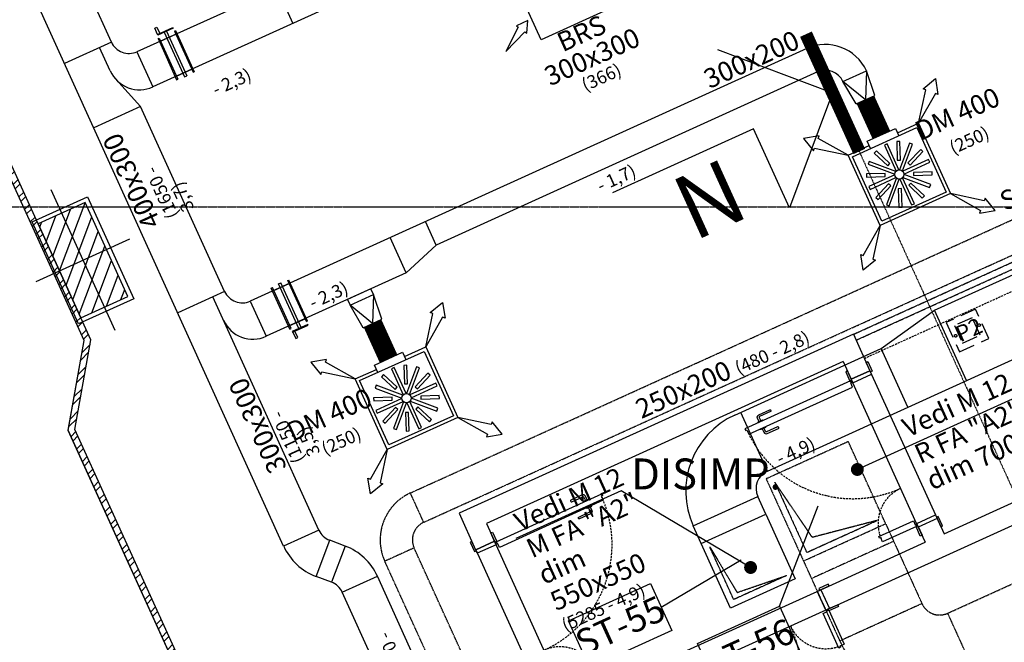
# Model space of a CAD drawing. Extents: x -206346 to 425154, y -100665 to 264270.
# Drawn here: x 31905 to 39545, y 33384 to 38216 of the extents above; entities that cross this region are included whole.
import ezdxf
from ezdxf.enums import TextEntityAlignment as Align

# ---------------------------------------------------------------- set-up
doc = ezdxf.new("R2010")
doc.units = 0
doc.header["$LTSCALE"] = 10
for name, pattern in [('CONTINUA', [0]), ('HIDDEN', [0.375, 0.25, -0.125]), ('X_00-1 - P.Semint$0$DASHDOT', [25.4, 12.7, -6.35, 0, -6.35]), ('X_00-1 - P.Semint$0$HIDDEN2', [4.7625, 3.175, -1.5875]), ('x_00-1_M_Semint$0$CONTINUA', [0]), ('x_00-1_M_Semint$0$HIDDEN', [0.375, 0.25, -0.125]), ('x_00-1_M_Semint$0$HIDDEN2', [0.1875, 0.125, -0.0625]), ('x_00-1_M_Semint$0$VB_FLEX0', [0.03125, 0, -0.03125])]:
    doc.linetypes.add(name, pattern=pattern)
for name, color, linetype in [('_FINESTRE_visibili', 7, 'CONTINUA'), ('X_00-1 - P.Semint$0$A-GIUNTO-BETA', 51, 'Continuous'), ('X_00-1 - P.Semint$0$A-MURI-SEZ', 171, 'Continuous'), ('X_00-1 - P.Semint$0$A-PORTE', 251, 'Continuous'), ('X_00-1 - P.Semint$0$A-TEX-ROOM', 251, 'Continuous'), ('X_00-1 - P.Semint$0$A-VELETTE', 251, 'X_00-1 - P.Semint$0$HIDDEN2'), ('X_00-1 - P.Semint$0$LINEE SEZIONE', 7, 'Continuous'), ('X_00-1 - P.Semint$0$S-Assi', 251, 'Continuous'), ('X_00-1 - P.Semint$0$S-CAMPI-PIL', 251, 'Continuous'), ('X_00-1 - P.Semint$0$S-Pilastri', 171, 'Continuous'), ('x_00-1_M_Semint', 7, 'Continuous'), ('x_00-1_M_Semint$0$02-BOCC_RIPRESA', 12, 'Continuous'), ('x_00-1_M_Semint$0$02-CANALI_ISPEZIONI', 7, 'x_00-1_M_Semint$0$HIDDEN'), ('x_00-1_M_Semint$0$02-CANALI_M', 160, 'Continuous'), ('x_00-1_M_Semint$0$02-CANALI_M FLEX_ok', 13, 'x_00-1_M_Semint$0$VB_FLEX0'), ('x_00-1_M_Semint$0$02-CANALI_M_BLK', 11, 'x_00-1_M_Semint$0$HIDDEN2'), ('x_00-1_M_Semint$0$02-CANALI_R', 10, 'x_00-1_M_Semint$0$HIDDEN'), ('x_00-1_M_Semint$0$02-CANALI_R_BLK', 113, 'x_00-1_M_Semint$0$HIDDEN2'), ('x_00-1_M_Semint$0$02-DIFFUSORI_DM400', 90, 'x_00-1_M_Semint$0$CONTINUA'), ('x_00-1_M_Semint$0$02-DIFFUSORI_DM_TESTI', 7, 'Continuous'), ('x_00-1_M_Semint$0$02-SERRANDE REGOLAZIONE', 90, 'Continuous'), ('x_00-1_M_Semint$0$02-STF_TXT', 100, 'Continuous'), ('x_00-1_M_Semint$0$02-Testi mandata', 7, 'Continuous'), ('x_00-1_M_Semint$0$02-Testi Ripresa', 30, 'Continuous'), ('x_00-1_M_Semint$0$0_controsoffitto', 11, 'x_00-1_M_Semint$0$HIDDEN2'), ('x_00-1_M_Semint$0$X_00-1 - P.Semint', 7, 'x_00-1_M_Semint$0$CONTINUA')]:
    doc.layers.add(name, color=color, linetype=linetype)
doc.layers.add('X_00-1 - P.Semint$0$A-SOGLIA', color=251, linetype='Continuous', plot=False)
doc.styles.add('X_00-1 - P.Semint$0$Destinazione', font='arial.ttf')
doc.styles.add('X_00-1 - P.Semint$0$stile2', font='txt')
doc.styles.add('x_00-1_M_Semint$0$arial n', font='ARIALN.TTF')
doc.styles.add('x_00-1_M_Semint$0$arial-n', font='ARIALN.TTF')

# ---------------------------------------------------------------- blocks, each defined once
blk = doc.blocks.new('*U266')
for points in [[(-1250, 160), (-1330, 160), (-1330, 175), (-1250, 175)], [(-1230, 160), (-1260, 160), (-1260, 0), (-1230, 0)], [(-30, 160), (0, 160), (0, 0), (-30, 0)], [(-10, 160), (70, 160), (70, 175), (-10, 175)], [(-10, 0), (70, 0), (70, -15), (-10, -15)], [(-1250, 0), (-1330, 0), (-1330, -15), (-1250, -15)], [(-1200, -15), (-1235, -15), (-1235, -10), (-1250, -10), (-1250, -910), (-1235, -910), (-1235, -900), (-1200, -900)], [(-60, -15), (-25, -15), (-25, -10), (-10, -10), (-10, -300), (-45, -300), (-45, -310), (-60, -310)]]:
    blk.add_lwpolyline(points, close=True)
for points in [[(-1255, -787.5), (-1285, -787.5, -0.414214), (-1305, -767.5), (-1305, -672.5, -0.414214), (-1300, -667.5), (-1295, -667.5, -0.414214), (-1290, -672.5), (-1290, -767.5, 0.414214), (-1285, -772.5), (-1255, -772.5)], [(-1195, -787.5), (-1165, -787.5, 0.414214), (-1145, -767.5), (-1145, -672.5, 0.414214), (-1150, -667.5), (-1155, -667.5, 0.414214), (-1160, -672.5), (-1160, -767.5, -0.414214), (-1165, -772.5), (-1195, -772.5)], [(-1250, -757.5), (-1252, -757.5, 0.414214), (-1255, -760.5), (-1255, -799.5, 0.414214), (-1252, -802.5), (-1250, -802.5)], [(-1200, -757.5), (-1198, -757.5, -0.414214), (-1195, -760.5), (-1195, -799.5, -0.414214), (-1198, -802.5), (-1200, -802.5)]]:
    blk.add_lwpolyline(points, format="xyb")
for centre in [(-1240, -5), (-20, -5)]:
    blk.add_circle(centre, 5)
at = {"linetype": 'X_00-1 - P.Semint$0$HIDDEN2', "ltscale": 0.5}
for centre, radius, start, end in [((-30, 0), 300, 180, 270), ((-1230, 0), 900, 270, 0)]:
    blk.add_arc(centre, radius, start, end, dxfattribs=at)
at = {"layer": 'X_00-1 - P.Semint$0$A-SOGLIA'}
blk.add_lwpolyline([(0, 0), (-1260, 0), (-1260, 160), (0, 160)], close=True, dxfattribs=at)
blk = doc.blocks.new('*U267')
for points in [[(-1200, 15), (-1235, 15), (-1235, 10), (-1250, 10), (-1250, 910), (-1235, 910), (-1235, 900), (-1200, 900)], [(-60, 15), (-25, 15), (-25, 10), (-10, 10), (-10, 300), (-45, 300), (-45, 310), (-60, 310)], [(-1250, 0), (-1330, 0), (-1330, 15), (-1250, 15)], [(-1230, -160), (-1260, -160), (-1260, 0), (-1230, 0)], [(-30, -160), (0, -160), (0, 0), (-30, 0)], [(-10, 0), (70, 0), (70, 15), (-10, 15)], [(-1250, -160), (-1330, -160), (-1330, -175), (-1250, -175)], [(-10, -160), (70, -160), (70, -175), (-10, -175)]]:
    blk.add_lwpolyline(points, close=True)
for points in [[(-1255, 787.5), (-1285, 787.5, 0.414214), (-1305, 767.5), (-1305, 672.5, 0.414214), (-1300, 667.5), (-1295, 667.5, 0.414214), (-1290, 672.5), (-1290, 767.5, -0.414214), (-1285, 772.5), (-1255, 772.5)], [(-1250, 757.5), (-1252, 757.5, -0.414214), (-1255, 760.5), (-1255, 799.5, -0.414214), (-1252, 802.5), (-1250, 802.5)], [(-1200, 757.5), (-1198, 757.5, 0.414214), (-1195, 760.5), (-1195, 799.5, 0.414214), (-1198, 802.5), (-1200, 802.5)], [(-1195, 787.5), (-1165, 787.5, -0.414214), (-1145, 767.5), (-1145, 672.5, -0.414214), (-1150, 667.5), (-1155, 667.5, -0.414214), (-1160, 672.5), (-1160, 767.5, 0.414214), (-1165, 772.5), (-1195, 772.5)]]:
    blk.add_lwpolyline(points, format="xyb")
for centre in [(-1240, 5), (-20, 5)]:
    blk.add_circle(centre, 5)
at = {"linetype": 'X_00-1 - P.Semint$0$HIDDEN2', "ltscale": 0.5}
for centre, radius, start, end in [((-1230, 0), 900, 0, 90), ((-30, 0), 300, 90, 180)]:
    blk.add_arc(centre, radius, start, end, dxfattribs=at)
at = {"layer": 'X_00-1 - P.Semint$0$A-SOGLIA'}
blk.add_lwpolyline([(0, 0), (-1260, 0), (-1260, -160), (0, -160)], close=True, dxfattribs=at)
blk = doc.blocks.new('*U268')
for points in [[(1200, 15), (1235, 15), (1235, 10), (1250, 10), (1250, 910), (1235, 910), (1235, 900), (1200, 900)], [(60, 15), (25, 15), (25, 10), (10, 10), (10, 300), (45, 300), (45, 310), (60, 310)], [(10, 0), (-70, 0), (-70, 15), (10, 15)], [(30, -160), (0, -160), (0, 0), (30, 0)], [(1230, -160), (1260, -160), (1260, 0), (1230, 0)], [(1250, 0), (1330, 0), (1330, 15), (1250, 15)], [(10, -160), (-70, -160), (-70, -175), (10, -175)], [(1250, -160), (1330, -160), (1330, -175), (1250, -175)]]:
    blk.add_lwpolyline(points, close=True)
for points in [[(1195, 787.5), (1165, 787.5, 0.414214), (1145, 767.5), (1145, 672.5, 0.414214), (1150, 667.5), (1155, 667.5, 0.414214), (1160, 672.5), (1160, 767.5, -0.414214), (1165, 772.5), (1195, 772.5)], [(1200, 757.5), (1198, 757.5, -0.414214), (1195, 760.5), (1195, 799.5, -0.414214), (1198, 802.5), (1200, 802.5)], [(1250, 757.5), (1252, 757.5, 0.414214), (1255, 760.5), (1255, 799.5, 0.414214), (1252, 802.5), (1250, 802.5)], [(1255, 787.5), (1285, 787.5, -0.414214), (1305, 767.5), (1305, 672.5, -0.414214), (1300, 667.5), (1295, 667.5, -0.414214), (1290, 672.5), (1290, 767.5, 0.414214), (1285, 772.5), (1255, 772.5)]]:
    blk.add_lwpolyline(points, format="xyb")
for centre in [(20, 5), (1240, 5)]:
    blk.add_circle(centre, 5)
at = {"linetype": 'X_00-1 - P.Semint$0$HIDDEN2', "ltscale": 0.5}
for centre, radius, start, end in [((1230, 0), 900, 90, 180), ((30, 0), 300, 0, 90)]:
    blk.add_arc(centre, radius, start, end, dxfattribs=at)
at = {"layer": 'X_00-1 - P.Semint$0$A-SOGLIA'}
blk.add_lwpolyline([(0, 0), (1260, 0), (1260, -160), (0, -160)], close=True, dxfattribs=at)
blk = doc.blocks.new('X_00-1 - P.Semint$0$Pilastro40x80')
at = {"layer": 'X_00-1 - P.Semint$0$S-CAMPI-PIL'}
h = blk.add_hatch(dxfattribs=at)
h.set_pattern_fill('ANSI31', color=256, scale=70, style=0)
h.set_pattern_definition([(45, (0, 0), (-6.1872, 6.1872), [])])
h.paths.add_polyline_path([(20, 40), (0, 40), (0, 0), (20, 0)])
h.paths.add_polyline_path([(0, 40), (-20, 40), (-20, 0), (0, 0)])
h.paths.add_polyline_path([(0, 0), (-20, 0), (-20, -40), (0, -40)])
h.paths.add_polyline_path([(20, 0), (0, 0), (0, -40), (20, -40)])
blk.add_lwpolyline([(-20, -40), (20, -40), (20, 40), (-20, 40)], close=True)
at = {"layer": 'X_00-1 - P.Semint$0$S-Assi'}
for p, q in [((0, -60), (0, 60)), ((-40, 0), (40, 0))]:
    blk.add_line(p, q, dxfattribs=at)
blk = doc.blocks.new('X_00-1 - P.Semint$0$Dest_mq')
at = {"style": 'X_00-1 - P.Semint$0$Destinazione', "width": 0.99}
for tag, p in [('DESTINAZIONE-RIGA1', (0, 0)), ('DESTINAZIONE-RIGA2', (0, -380)), ('DESTINAZIONE-RIGA3', (0, -760))]:
    blk.add_attdef(tag, text='', height=240, dxfattribs=at).set_placement(p, align=Align.CENTER)
blk = doc.blocks.new('X_00-1 - P.Semint')
at = {"layer": 'X_00-1 - P.Semint$0$A-GIUNTO-BETA'}
h = blk.add_hatch(dxfattribs=at)
h.set_pattern_fill('STEEL', color=256, scale=800, style=0)
h.set_pattern_definition([(45, (-21085.9, 7140), (-70.71068, 70.71068), []), (45, (-21085.9, 7190), (-70.71068, 70.71068), [])])
h.paths.add_polyline_path([(18775, 56299.8), (18525, 56299.8), (18525, 55949.8), (18525, 55899.8), (19375, 55899.8), (19375, 55949.7), (18775, 55949.7)], flags=17)
h.paths.add_polyline_path([(28425, 55949.7), (27825, 55949.7), (27825, 56299.8), (27725, 56299.8), (27725, 55899.7), (28575, 55899.7), (28575, 56299.8)], flags=17)
h.paths.add_polyline_path([(4038.4, 12039.8), (23000, 12039.8), (23000, 12439.8), (26000, 12439.8), (26000, 12039.8), (43161.6, 12039.8), (37358.5, 24818.6), (37193.6, 25181.8), (37193.1, 25182.8), (34453.8, 31215), (34089.6, 31049.6), (32282.6, 35028.8), (32405.7, 35725), (25519.1, 50889.8), (21680.9, 50889.8), (14794.3, 35725), (14917.4, 35028.8), (13110.4, 31049.6), (12746.2, 31215)], flags=16)
h.paths.add_polyline_path([(25950, 11989.6), (43184.3, 11989.7), (44480.7, 9135), (44890.4, 9321.1), (45699.4, 7539.6), (45881, 7139.8), (46946.8, 4792.1), (50799.9, 4789.7), (50800.1, -410.3), (50850, -410.2), (50850, 2015.5), (52000, 2015.5), (52000, 2465), (50850, 2465), (50850, 4839.7), (46982.2, 4842.2), (45935.9, 7139.8), (45754.3, 7539.6), (44439.8, 10434.4), (44030, 10248.3), (43239.3, 11989.7), (34003.2, 32328.3), (33638.9, 32162.9), (32334.5, 35035.4), (32457.7, 35731.6), (25551.3, 50939.8), (23625, 50939.8), (23625, 51179.8), (23725, 51179.8), (23725, 56299.8), (27825, 56299.8), (27825, 55949.7), (28425, 55949.7), (28575, 56299.8), (28807, 56299.8), (30146.7, 56890), (29541.6, 58226), (33824.7, 60171), (33804, 60216.6), (29475.4, 58250.9), (29881.8, 57355.9), (28834.7, 56880.4), (29028.5, 56453.6), (28800, 56349.8), (18400, 56349.8), (18171.5, 56453.6), (18365.3, 56880.4), (17318.2, 57355.9), (17724.6, 58250.9), (13396, 60216.6), (13375.3, 60171), (17658.4, 58226), (17053.3, 56890), (18393, 56299.8), (18775, 56299.8), (18775, 55949.7), (19375, 55949.7), (19375, 56299.8), (23475, 56299.8), (23475, 51179.8), (23575, 51179.8), (23575, 50939.8), (21648.7, 50939.8), (14742.3, 35731.6), (14865.5, 35035.4), (13561, 32162.9), (13196.8, 32328.3), (3960.7, 11989.7), (3170, 10248.3), (2760.2, 10434.4), (219.7, 4839.8), (-3650, 4839.8), (-3650, 2364.8), (-4800, 2364.8), (-4800, 1914.8), (-3650, 1914.8), (-3650, -410.2), (-3600, -410.2), (-3600, 4789.8), (250, 4789.8), (1319, 7139.8), (1500.7, 7539.8), (2309.6, 9321.1), (2719.3, 9135), (4015.7, 11989.7), (24200, 11989.8), (24200, 12389.8), (25950, 12389.8)])
for points in [[(46982.2, 4842.4), (45935.9, 7140), (45754.3, 7539.8), (44439.8, 10434.5), (44030, 10248.5), (43239.3, 11989.8), (34003.2, 32328.4), (33638.9, 32163), (32334.5, 35035.5), (32457.7, 35731.7), (25551.3, 50940)], [(46982.2, 4842.2), (45935.9, 7139.8), (45754.3, 7539.6), (44439.8, 10434.4), (44030, 10248.3), (43239.3, 11989.7), (34003.2, 32328.3), (33638.9, 32162.9), (32334.5, 35035.4), (32457.7, 35731.6), (25551.3, 50939.8)]]:
    blk.add_lwpolyline(points, dxfattribs=at)
for points in [[(4038.4, 12040), (23000, 12040), (23000, 12440), (26000, 12440), (26000, 12040), (43161.6, 12040), (37358.5, 24818.8), (37358.5, 24818.8), (37193.6, 25181.8), (37193.1, 25183), (34453.8, 31215.1), (34089.6, 31049.8), (32282.6, 35029), (32405.7, 35725.2), (25519.1, 50890), (21680.9, 50890), (14794.3, 35725.2), (14917.4, 35029), (13110.4, 31049.8), (12746.2, 31215.1)], [(4038.4, 12039.8), (23000, 12039.8), (23000, 12439.8), (26000, 12439.8), (26000, 12039.8), (43161.6, 12039.8), (37358.5, 24818.6), (37358.5, 24818.6), (37193.6, 25181.8), (37193.1, 25182.8), (34453.8, 31215), (34089.6, 31049.6), (32282.6, 35028.8), (32405.7, 35725), (25519.1, 50889.8), (21680.9, 50889.8), (14794.3, 35725), (14917.4, 35028.8), (13110.4, 31049.6), (12746.2, 31215)]]:
    blk.add_lwpolyline(points, close=True, dxfattribs=at)
at = {"layer": 'X_00-1 - P.Semint$0$A-MURI-SEZ'}
for p, q in [((38374.6, 35774.3), (35315.2, 34385)), ((38374.6, 35774.3), (38502.7, 35492)), ((38295, 35562.4), (35527.1, 34305.5)), ((38187.6, 33646.6), (42375.9, 35548.6)), ((38295, 35562.4), (38357, 35425.9)), ((38502.7, 35492), (38357, 35425.9)), ((39077.5, 34226.4), (41699.7, 35417.2)), ((35315.2, 34385), (35443.4, 34102.7)), ((35527.1, 34305.5), (35589.1, 34168.9)), ((39023.7, 34344.8), (38878, 34278.6)), ((39023.7, 34344.8), (39077.5, 34226.4)), ((38878, 34278.6), (38931.8, 34160.2)), ((35443.4, 34102.7), (35589.1, 34168.9)), ((38121.4, 33792.2), (38931.8, 34160.2)), ((38121.4, 33792.2), (38187.6, 33646.6))]:
    blk.add_line(p, q, dxfattribs=at)
blk.add_lwpolyline([(32431.1, 36842.3), (32790.8, 36050.2), (32362.9, 35855.9), (32003.1, 36648)], close=True, dxfattribs=at)
at = {"layer": 'X_00-1 - P.Semint$0$A-VELETTE', "ltscale": 0.5}
blk.add_line((38459.3, 35587.6), (41081.6, 36778.4), dxfattribs=at)
at = {"layer": 'X_00-1 - P.Semint$0$LINEE SEZIONE', "linetype": 'X_00-1 - P.Semint$0$DASHDOT', "ltscale": 0.03}
blk.add_line((38395.3, 37246.6), (42663.9, 27846.7), dxfattribs=at)
at = {"layer": 'X_00-1 - P.Semint$0$LINEE SEZIONE', "const_width": 100}
blk.add_lwpolyline([(38419.6, 37193.1), (38006.1, 38103.6)], dxfattribs=at)
at = {"layer": 'X_00-1 - P.Semint$0$LINEE SEZIONE'}
blk.add_lwpolyline([(37319.2, 37983.8), (38212.9, 37648.3), (37877.4, 36754.6), (37598.3, 37369.2), (36505.6, 36873.1)], dxfattribs=at)
at = {"layer": 'X_00-1 - P.Semint$0$A-PORTE'}
for name, p, rotation in [('*U266', (38878, 34278.6), 294.4235928288349), ('*U267', (36110.1, 33021.6), 294.4235928288349), ('*U268', (38187.6, 33646.6), 204.4235928286083)]:
    blk.add_blockref(name, p, dxfattribs=dict(at, rotation=rotation))
at = {"layer": 'X_00-1 - P.Semint$0$A-TEX-ROOM'}
ref = blk.add_blockref('X_00-1 - P.Semint$0$Dest_mq', (37231.9, 35330.5), dxfattribs=dict(at, xscale=10, yscale=10, zscale=10))
ref.add_attrib('DESTINAZIONE-RIGA3', 'DISIMP.', dxfattribs={"layer": '0', "height": 240, "style": 'X_00-1 - P.Semint$0$Destinazione', "width": 0.99}).set_placement((37231.9, 34570.5), align=Align.CENTER)
at = {"layer": 'X_00-1 - P.Semint$0$S-Pilastri', "xscale": 9.999999999999998, "yscale": 9.999999999999998, "zscale": 9.999999999999998, "rotation": 24.42359282883581}
blk.add_blockref('X_00-1 - P.Semint$0$Pilastro40x80', (32397, 36349.1), dxfattribs=at)
at = {"layer": 'X_00-1 - P.Semint$0$LINEE SEZIONE', "style": 'X_00-1 - P.Semint$0$stile2'}
blk.add_text('N', height=500, rotation=24.42359, dxfattribs=at).set_placement((37033.2, 36720.8), align=Align.MIDDLE_LEFT)
blk = doc.blocks.new('x_00-1_M_Semint$0$portello')
at = {"color": 90}
blk.add_lwpolyline([(0, 0), (5, 0), (5, 5), (0, 5)], close=True, dxfattribs=at)
at = {"color": 251}
blk.add_lwpolyline([(1, 1), (4, 1), (4, 4), (1, 4)], close=True, dxfattribs=at)
at = {"color": 90}
for centre in [(0.5, 2.5), (4.5, 2.5)]:
    blk.add_circle(centre, 0.2, dxfattribs=at)
at = {"color": 145, "style": 'x_00-1_M_Semint$0$arial-n'}
blk.add_attdef('P', (0.75, 1.25), '', height=2.5, dxfattribs=at)
blk = doc.blocks.new('x_00-1_M_Semint$0$DM400')
at = {"color": 0, "linetype": 'ByBlock'}
for points in [[(-30, 30), (-45.71, 51.47), (-44.18, 52.99), (-56.11, 56.22), (-52.93, 44.27), (-51.4, 45.8)], [(30, 30), (45.8, 51.4), (44.27, 52.93), (56.22, 56.11), (52.99, 44.18), (51.47, 45.71)], [(-27.45, -27.45), (-27.45, 27.45), (27.45, 27.45), (27.45, -27.45)], [(-10.88, 23.12), (-5.35, 9.77), (-3.13, 10.69), (-8.65, 24.04)], [(8.65, 24.04), (3.13, 10.69), (5.35, 9.77), (10.88, 23.12)], [(-24.04, 8.65), (-10.69, 3.13), (-9.77, 5.35), (-23.12, 10.88)], [(23.12, 10.88), (9.77, 5.35), (10.69, 3.13), (24.04, 8.65)], [(-23.12, -10.88), (-9.77, -5.35), (-10.69, -3.13), (-24.04, -8.65)], [(24.04, -8.65), (10.69, -3.13), (9.77, -5.35), (23.12, -10.88)], [(-8.65, -24.04), (-3.13, -10.69), (-5.35, -9.77), (-10.88, -23.12)], [(10.88, -23.12), (5.35, -9.77), (3.13, -10.69), (8.65, -24.04)], [(-30, -30), (-45.8, -51.4), (-44.27, -52.93), (-56.22, -56.11), (-52.99, -44.18), (-51.47, -45.71)], [(30, -30), (45.71, -51.47), (44.18, -52.99), (56.11, -56.22), (52.93, -44.27), (51.4, -45.8)]]:
    blk.add_lwpolyline(points, close=True, dxfattribs=at)
for points in [[(-12.04, 27.45), (-12.04, 33.71), (12.04, 33.71), (12.04, 27.45)], [(12.04, 30), (30, 30), (30, -30), (-30, -30), (-30, 30), (-12.04, 30)], [(1.2, 3.41), (1.2, 25.52), (-1.2, 25.52), (-1.2, 3.41)], [(-1.56, 3.26), (-17.2, 18.9), (-18.9, 17.2), (-3.26, 1.56)], [(3.26, 1.56), (18.9, 17.2), (17.2, 18.9), (1.56, 3.26)], [(-3.41, 1.2), (-25.52, 1.2), (-25.52, -1.2), (-3.41, -1.2)], [(3.41, -1.2), (25.52, -1.2), (25.52, 1.2), (3.41, 1.2)], [(-3.26, -1.56), (-18.9, -17.2), (-17.2, -18.9), (-1.56, -3.26)], [(-1.2, -3.41), (-1.2, -25.52), (1.2, -25.52), (1.2, -3.41)], [(1.56, -3.26), (17.2, -18.9), (18.9, -17.2), (3.26, -1.56)]]:
    blk.add_lwpolyline(points, dxfattribs=at)
blk.add_circle((0, 0), 3.61, dxfattribs=at)
blk = doc.blocks.new('x_00-1_M_Semint$0$BRS')
at = {"color": 0, "linetype": 'ByBlock'}
for p, q in [((45, 37.5), (15, 37.5)), ((45, 30), (15, 30)), ((45, 22.5), (15, 22.5))]:
    blk.add_line(p, q, dxfattribs=at)
for points in [[(-12.88, 42.06), (-12.02, 43.56), (-28.66, 56.83), (-8.82, 49.13), (-7.96, 50.63), (-3, 42.08)], [(72.88, 42.06), (72.02, 43.56), (88.66, 56.83), (68.82, 49.13), (67.96, 50.63), (63, 42.08)], [(14, 41), (46, 41), (46, 19), (14, 19)], [(15, 40), (45, 40), (45, 20), (15, 20)], [(-12.88, 17.94), (-12.02, 16.44), (-28.66, 3.17), (-8.82, 10.87), (-7.96, 9.37), (-3, 17.92)], [(72.88, 17.94), (72.02, 16.44), (88.66, 3.17), (68.82, 10.87), (67.96, 9.37), (63, 17.92)]]:
    blk.add_lwpolyline(points, close=True, dxfattribs=at)
at = {"color": 8, "linetype": 'ByBlock'}
blk.add_lwpolyline([(0, 60), (60, 60), (60, 0), (0, 0)], close=True, dxfattribs=at)
blk = doc.blocks.new('x_00-1_M_Semint$0$ST-00')
at = {"color": 0, "linetype": 'ByBlock'}
blk.add_lwpolyline([(-35, 20), (35, 20), (35, -20), (-35, -20)], close=True, dxfattribs=at)
at = {"color": 0, "linetype": 'ByBlock', "style": 'x_00-1_M_Semint$0$arial-n'}
blk.add_attdef('ST-00', text='', height=20, dxfattribs=at).set_placement((0, 0), align=Align.MIDDLE_CENTER)
blk = doc.blocks.new('*U142')
at = {"color": 0, "linetype": 'ByBlock'}
for p, q in [((10.8, 260.4), (29.1, 260.4)), ((10.8, 205.5), (10.8, 260.4)), ((29.1, 260.4), (29.1, 205.5)), ((0, 175), (0, -175)), ((0, 175), (10, 175)), ((8.9, 205.5), (141.1, 205.5)), ((8.9, 200), (8.9, 205.5)), ((141.1, 200), (8.9, 200)), ((10, 175), (10, -175)), ((65, 200), (65, -180)), ((85, 200), (85, -180)), ((140, 175), (140, -175)), ((140, 175), (150, 175)), ((141.1, 205.5), (141.1, 200)), ((150, 175), (150, -175)), ((10, 150), (140, 150)), ((10, -150), (140, -150)), ((0, -175), (10, -175)), ((65, -180), (85, -180)), ((140, -175), (150, -175))]:
    blk.add_line(p, q, dxfattribs=at)
blk = doc.blocks.new('x_00-1_M_Semint')
at = {"layer": 'x_00-1_M_Semint$0$02-CANALI_M'}
for p, q in [((33953.6, 34130.4), (27807.6, 47664.5)), ((32616.7, 38041.9), (31128.2, 41319.8)), ((37257.3, 39655.1), (32939.3, 37694.2)), ((33900.9, 38460.4), (32815.3, 37967.4)), ((33900.9, 38460.4), (34025, 38187.2)), ((32616.7, 38041.9), (32252.5, 37876.5)), ((32608.3, 37818.5), (32525.6, 38000.6)), ((38012.2, 37992.6), (33694.3, 36031.7)), ((38094.9, 37810.5), (38012.2, 37992.6)), ((32815.3, 37967.4), (32939.3, 37694.2)), ((38293.5, 37736), (38475.6, 37818.6)), ((38475.6, 37818.6), (38467.3, 37595.2)), ((38539.8, 37628.1), (38475.6, 37818.6)), ((32844.1, 37541.1), (32650.9, 37753.7)), ((38094.9, 37810.5), (35135.8, 36466.7)), ((38394.7, 37562.3), (38293.5, 37736)), ((38467.3, 37595.2), (38293.5, 37736)), ((38293.5, 37736), (38293.5, 37736)), ((38394.7, 37562.3), (38539.8, 37628.1)), ((32844.1, 37541.1), (32479.9, 37375.7)), ((33495.7, 36106.3), (32844.1, 37541.1)), ((35135.8, 36466.7), (35053.1, 36648.8)), ((34904, 36251.6), (34779.9, 36524.8)), ((39003.6, 35961.1), (40350.9, 36572.9)), ((34904, 36251.6), (35135.8, 36466.7)), ((34904, 36251.6), (33818.3, 35758.6)), ((33495.7, 36106.3), (33131.5, 35940.9)), ((34226.8, 34254.5), (33404.6, 36065)), ((34469.4, 35999.3), (34651.5, 36082)), ((34651.5, 36082), (34643.1, 35858.6)), ((34715.7, 35891.5), (34651.5, 36082)), ((33694.3, 36031.7), (33818.3, 35758.6)), ((34570.6, 35825.6), (34469.4, 35999.3)), ((34643.1, 35858.6), (34469.4, 35999.3)), ((34469.4, 35999.3), (34469.4, 35999.3)), ((37706.7, 34713.2), (40599, 36026.6)), ((38589.7, 35663.3), (39003.6, 35961.1)), ((39251.7, 35414.8), (39003.6, 35961.1)), ((34570.6, 35825.6), (34715.7, 35891.5)), ((37454.4, 35147.7), (38589.7, 35663.3)), ((38796.4, 35208), (38589.7, 35663.3)), ((37706.7, 34713.2), (37499.9, 35168.4)), ((37131.3, 34287.1), (37632.1, 34514.6)), ((37694.1, 34378), (37632.1, 34514.6)), ((34226.8, 34254.5), (33953.6, 34130.4)), ((37193.3, 34150.6), (37131.3, 34287.1)), ((34205.2, 33895.2), (34310.7, 34176.1)), ((34430.2, 34131.2), (34310.7, 34176.1)), ((34430.2, 34131.2), (34324.7, 33850.3)), ((34324.7, 33850.3), (34205.2, 33895.2)), ((34408.6, 33771.9), (34681.7, 33895.9)), ((35895.7, 31221.9), (34681.7, 33895.9)), ((35622.5, 31097.9), (34408.6, 33771.9))]:
    blk.add_line(p, q, dxfattribs=at)
for points in [[(34469.4, 35999.3), (34651.5, 36082), (34630.8, 36127.6), (34448.7, 36044.9)], [(37193.3, 34150.6), (37694.1, 34378), (37921.5, 33877.2), (37420.8, 33649.8)]]:
    blk.add_lwpolyline(points, close=True, dxfattribs=at)
for centre, radius, start, end in [((32753.3, 38103.9), 150, 204.42359, 294.42359), ((38157, 37673.9), 350, 24.42359, 114.42359), ((32836, 37921.8), 250, 204.42359, 294.42359), ((38157, 37673.9), 150, 24.42359, 114.42359), ((33632.2, 36168.3), 150, 204.42359, 294.42359), ((33714.9, 35986.2), 250, 204.42359, 294.42359), ((37723.2, 34555.9), 650, 114.42359, 204.42359), ((37768.7, 34576.6), 150, 114.42359, 204.42359), ((34363.4, 34316.5), 150, 204.42359, 249.42359), ((34363.4, 34316.5), 450, 204.42359, 249.42359), ((34272, 33709.9), 450, 24.4168, 69.42359), ((34272, 33709.9), 150, 24.4168, 69.42359)]:
    blk.add_arc(centre, radius, start, end, dxfattribs=at)
at = {"layer": 'x_00-1_M_Semint$0$02-CANALI_M FLEX_ok', "const_width": 150}
for points in [[(38467.4, 37595.3), (38591.5, 37322.1)], [(34643.3, 35858.6), (34767.3, 35585.5)]]:
    blk.add_lwpolyline(points, dxfattribs=at)
at = {"layer": 'x_00-1_M_Semint$0$02-CANALI_M_BLK'}
blk.add_lwpolyline([(37259.5, 34125.7), (37471.9, 33770.5), (37855.3, 33902.1), (37445.6, 33716)], close=True, dxfattribs=at)
at = {"layer": 'x_00-1_M_Semint$0$02-CANALI_R'}
for p, q in [((34936.9, 34542.7), (40053.1, 36866)), ((35040.3, 34315.1), (40293, 36700.4)), ((39104.9, 33609.1), (44122.1, 35887.5)), ((35040.3, 34315.1), (34936.9, 34542.7)), ((38624.4, 34304.5), (38906.3, 33683.7)), ((38686.4, 34167.9), (38049, 33878.5)), ((34965.7, 34116.5), (34738.1, 34013.2)), ((35835.1, 32202), (34965.7, 34116.5)), ((35607.5, 32098.6), (34738.1, 34013.2)), ((37987, 34015), (38268.9, 33394.2)), ((38906.3, 33683.7), (38268.9, 33394.2)), ((39104.9, 33609.1), (39394.3, 32971.7))]:
    blk.add_line(p, q, dxfattribs=at)
blk.add_lwpolyline([(37697.6, 34652.4), (37987, 34015), (38624.4, 34304.5), (38334.9, 34941.8)], close=True, dxfattribs=at)
for centre, radius, start, end in [((35102.3, 34178.5), 400, 114.4227, 204.42359), ((35102.3, 34178.5), 150, 114.4227, 204.42359), ((39042.9, 33745.7), 150, 204.42359, 294.42359), ((39042.9, 33745.7), 850, 204.42359, 294.42359)]:
    blk.add_arc(centre, radius, start, end, dxfattribs=at)
at = {"layer": 'x_00-1_M_Semint$0$02-CANALI_R_BLK'}
blk.add_lwpolyline([(37763.8, 34627.5), (38011.9, 34081.2), (38558.2, 34329.3), (38055.7, 34198.1)], close=True, dxfattribs=at)
at = {"layer": 'x_00-1_M_Semint$0$02-STF_TXT'}
for p, q in [((37801.3, 33663.9), (38101.8, 34442.7)), ((36883.3, 33657.2), (37504.2, 34023.7))]:
    blk.add_line(p, q, dxfattribs=at)
at = {"layer": 'x_00-1_M_Semint$0$02-Testi mandata'}
for p, q in [((36572, 34560, 0), (35756.1, 34189.5, 0)), ((37576.6, 33964.4, 0), (36572, 34560, 0))]:
    blk.add_line(p, q, dxfattribs=at)
at = {"layer": 'x_00-1_M_Semint$0$02-Testi mandata', "const_width": 50, "elevation": 0}
blk.add_lwpolyline([(37551.6, 33964.4, -1), (37601.6, 33964.4, -1)], format="xyb", close=True, dxfattribs=at)
at = {"layer": 'x_00-1_M_Semint$0$02-Testi Ripresa'}
blk.add_line((40474.6, 35665.1, 0), (38405.1, 34725.3, 0), dxfattribs=at)
at = {"layer": 'x_00-1_M_Semint$0$02-Testi Ripresa', "const_width": 50, "elevation": 0}
blk.add_lwpolyline([(38380.1, 34725.3, -1), (38430.1, 34725.3, -1)], format="xyb", close=True, dxfattribs=at)
at = {"layer": 'x_00-1_M_Semint$0$0_controsoffitto'}
for p, q in [((38374.6, 35774.3), (40996.8, 36965.1)), ((38395.2, 35728.7), (41017.5, 36919.6))]:
    blk.add_line(p, q, dxfattribs=at)
at = {"layer": 'x_00-1_M_Semint$0$02-BOCC_RIPRESA', "xscale": 10, "yscale": 10, "zscale": 10, "rotation": 24.42122470257858}
blk.add_blockref('x_00-1_M_Semint$0$BRS', (35950.5, 38059), dxfattribs=at)
at = {"layer": 'x_00-1_M_Semint$0$02-CANALI_ISPEZIONI', "xscale": 50.00000000000067, "yscale": 50.00000000000067, "zscale": 50.00000000000067, "rotation": 24.4156343426603}
blk.add_blockref('x_00-1_M_Semint$0$portello', (39196.3, 35638.6, 0), dxfattribs=at).add_auto_attribs({'P': 'P2'})
at = {"layer": 'x_00-1_M_Semint$0$02-DIFFUSORI_DM400'}
for p, xscale, yscale, zscale, rotation in [((38730.8, 37015.2), 9.99999999999741, 9.99999999999741, 9.99999999999741, 24.42359282884917), ((34906.7, 35278.6), 9.999999999992442, 9.999999999992442, 9.999999999992442, 24.4235928288621)]:
    blk.add_blockref('x_00-1_M_Semint$0$DM400', p, dxfattribs=dict(at, xscale=xscale, yscale=yscale, zscale=zscale, rotation=rotation))
at = {"layer": 'x_00-1_M_Semint$0$02-SERRANDE REGOLAZIONE', "rotation": 24.42359282884119}
blk.add_blockref('*U142', (33051, 37909.7), dxfattribs=at)
at = {"layer": 'x_00-1_M_Semint$0$02-SERRANDE REGOLAZIONE', "xscale": -1, "rotation": 204.4235928287862}
blk.add_blockref('*U142', (33930, 35974.1), dxfattribs=at)
at = {"layer": 'x_00-1_M_Semint$0$02-STF_TXT'}
for p, xscale, yscale, zscale, rotation, values in [((36564.6, 33512.4), 9.99999999999982, 9.99999999999982, 9.99999999999982, 24.42359282885435, {'ST-00': 'ST-55'}), ((37565.4, 33337.1), 10.00000000000057, 10.00000000000057, 10.00000000000057, 24.42359282886384, {'ST-00': 'ST-56'})]:
    blk.add_blockref('x_00-1_M_Semint$0$ST-00', p, dxfattribs=dict(at, xscale=xscale, yscale=yscale, zscale=zscale, rotation=rotation)).add_auto_attribs(values)
at = {"layer": 'x_00-1_M_Semint$0$X_00-1 - P.Semint'}
blk.add_blockref('X_00-1 - P.Semint', (0, 0), dxfattribs=at)
at = {"layer": 'x_00-1_M_Semint$0$02-DIFFUSORI_DM_TESTI', "char_height": 200, "width": 869.21, "attachment_point": 2, "rotation": 24.42359, "style": 'x_00-1_M_Semint$0$arial n'}
for insert in [(39149.4, 37553.5, 0), (34276.3, 35218.4, 0)]:
    blk.add_mtext('{\\H0.75x;DM 400 \\H0.6667x;(250)}', dxfattribs=dict(at, insert=insert))
at = {"layer": 'x_00-1_M_Semint$0$02-Testi mandata', "style": 'x_00-1_M_Semint$0$arial n'}
for s, insert, char_height, width, attachment_point, rotation, line_spacing_factor in [('\\pi23.394;300x200 \\P\\pi88.047;{\\H0.6667x;(500 - 2,3)}', (33249.2, 38017.7, 0), 150, 690.785, 1, 24.42359, 0.8), ('\\pi22.371;200x200 \\P\\pi88.047;{\\H0.6667x;(250 - 1,7)}', (36413.2, 36876.1, 0), 150, 690.785, 7, 24.42359, 0.8), ('\\pi23.394;300x200 \\P\\pi88.047;{\\H0.6667x;(500 - 2,3)}', (34000.5, 36363.3, 0), 150, 690.785, 1, 24.42359, 0.8), ('\\pi23.394;500x600 \\P\\pi56.19;{\\H0.6667x;(5285 - 4,9)}', (37624.9, 35153.8, 0), 150, 690.785, 1, 24.42359, 0.8), ('400x300 \\P{\\H0.6667x;(1650 - 3,7)}', (32867.6, 36575.1, 0), 150, 690.785, 1, 114.42359, 0.8), ('\\pi22.371;200x150 \\P\\pi88.047;{\\H0.6667x;(150 - 1,4)}', (36377.5, 31248.2, 0), 150, 690.785, 1, 24.42359, 0.8), ('300x300 \\P{\\H0.6667x;(1150 - 3,5)}', (33845.2, 34677.3, 0), 150, 690.785, 1, 114.42359, 0.8), ('{\\H0.75x;Vedi M 12\\PM FA "A2"\\Pdim 550x550} {\\H0.5x;(5285 - 4,9)}', (35726.1, 34375.4, 0), 200, 1003.02, 1, 24.42359, 0.9), ('300x300 {\\H0.6667x;(1150 - 3,5)}', (35153.5, 32270.5, 0), 150, 1456.25, 1, 114.42359, 0.8)]:
    blk.add_mtext(s, dxfattribs=dict(at, insert=insert, char_height=char_height, width=width, attachment_point=attachment_point, rotation=rotation, line_spacing_factor=line_spacing_factor))
at = {"layer": 'x_00-1_M_Semint$0$02-Testi Ripresa', "char_height": 200, "rotation": 24.42359, "style": 'x_00-1_M_Semint$0$arial n'}
for s, insert, width, attachment_point, line_spacing_factor in [('{\\H0.75x;BRS 300x300} {\\H0.5x;(366)}', (36232.9, 38178.9), 919.465, 2, 0.8), ('{\\H0.75x;Vedi M 12\\PR FA "A2"\\Pdim 700x700} {\\H0.5x;(4665 - 2,6)}', (38737.2, 35108.4, 0), 2581.735, 1, 0.9)]:
    blk.add_mtext(s, dxfattribs=dict(at, insert=insert, width=width, attachment_point=attachment_point, line_spacing_factor=line_spacing_factor))
at = {"layer": 'x_00-1_M_Semint$0$02-Testi Ripresa', "char_height": 150, "style": 'x_00-1_M_Semint$0$arial n'}
for s, insert, width, attachment_point, rotation in [('SR', (39491.9, 36867.8, 0), 615.05, 1, 23), ('250x200 {\\H0.6667x;(480 - 2,8)}', (37325.3, 35551.4, 0), 2340.551, 2, 24.42359)]:
    blk.add_mtext(s, dxfattribs=dict(at, insert=insert, width=width, attachment_point=attachment_point, rotation=rotation))

msp = doc.modelspace()

# ---------------------------------------------------------------- linework, layer by layer
at = {"layer": '_FINESTRE_visibili', "linetype": 'HIDDEN'}
msp.add_lwpolyline([(-24017.3, 36763.5), (71217.3, 36763.5), (71217.3, -3345.4), (-24017.3, -3345.4)], close=True, dxfattribs=at)
msp.add_lwpolyline([(-24017.3, 36763.5), (71217.3, 36763.5), (71217.3, -3345.4), (-24017.3, -3345.4)], close=True, dxfattribs=at)

# ---------------------------------------------------------------- block references
at = {"layer": 'x_00-1_M_Semint'}
msp.add_blockref('x_00-1_M_Semint', (0, 0), dxfattribs=at)

doc.saveas('drawing.dxf')
